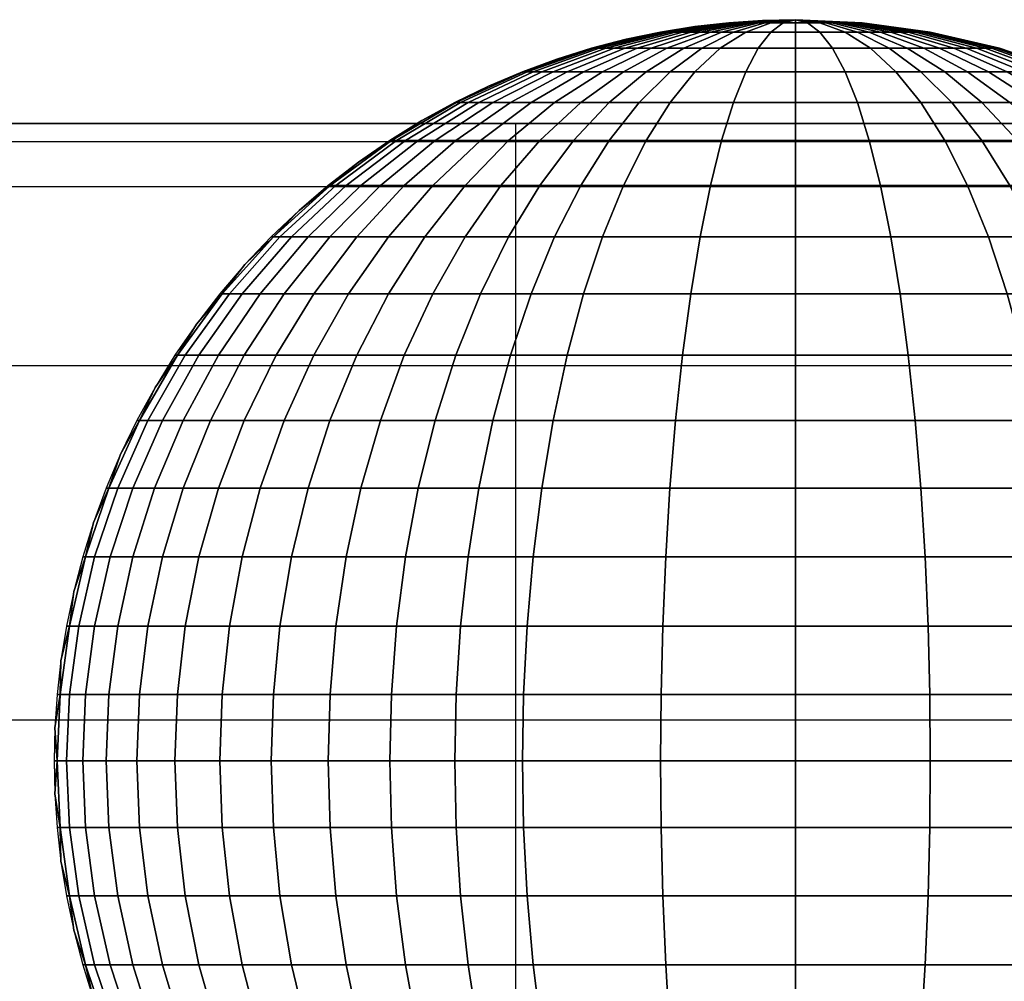
# Model space of a CAD drawing. Units: millimetres. Extents: x -75 to 429, y -311 to -226.
# Drawn here: x 105 to 108, y -257 to -253 of the extents above; entities that cross this region are included whole.
import ezdxf

# ---------------------------------------------------------------- set-up
doc = ezdxf.new("R2010")
doc.units = ezdxf.units.MM
doc.header["$MEASUREMENT"] = 0
doc.layers.add('Default', color=7, linetype='Continuous', true_color=0x000000)
doc.layers.add('Livello 03', color=7, linetype='Continuous', true_color=0x000000)

msp = doc.modelspace()

# ---------------------------------------------------------------- linework, layer by layer
at = {"layer": 'Default'}
msp.add_lwpolyline([(133.6476, -253.5814), (133.6476, -308.5814), (83.4091, -308.5814), (83.4091, -253.5814)], close=True, dxfattribs=at)
for points in [[(83.4091, -253.5814, 7.7274), (108.5283, -253.5814, 7.7274), (133.6476, -253.5814, 7.7274)], [(83.4091, -253.5814, 7.7274), (133.6476, -253.5814, 7.7274), (183.8861, -253.5814, 7.7274)], [(191.3799, -255.6519), (133.6476, -255.6519), (75.9153, -255.6519)], [(191.3796, -255.6519), (133.6476, -255.6519), (75.9156, -255.6519)]]:
    msp.add_open_spline(points, degree=2, dxfattribs=at)
for points, knots in [([(71.1164, -253.6427, 7.5005), (72.816, -253.6403, 7.5), (80.9187, -253.6403, 7.5), (101.833, -253.6463, 7.5013), (127.2507, -253.6409, 7.5002), (152.7723, -253.644, 7.5008), (168.6796, -253.6427, 7.5006), (179.0402, -253.6434, 7.5007), (183.8089, -253.6433, 7.5008), (187.0301, -253.6448, 7.5012), (190.3045, -253.6489, 7.5019), (193.154, -253.6551, 7.503), (194.7549, -253.6518, 7.5023), (195.7067, -253.6389, 7.4982), (196.0928, -253.6411, 7.4998), (196.1851, -253.6422, 7.5004)], [-137.299021, -137.299021, -137.299021, -137.299021, -132.111246, -112.994684, -74.76156, -55.644998, -36.528437, -26.970156, -24.580585, -22.191015, -17.411875, -15.022304, -13.827519, -12.632734, -12.2241, -12.2241, -12.2241, -12.2241]), ([(71.3895, -253.798, 6.9207), (73.0034, -253.7961, 6.9203), (81.0187, -253.7966, 6.9204), (101.8252, -253.8018, 6.9215), (127.2452, -253.7973, 6.9206), (152.7572, -253.8003, 6.9213), (168.6609, -253.7995, 6.9211), (179.015, -253.8004, 6.9213), (183.7788, -253.8007, 6.9214), (186.9882, -253.8019, 6.9219), (190.2464, -253.8056, 6.9227), (193.0839, -253.8111, 6.9237), (194.6784, -253.808, 6.9231), (195.5339, -253.7969, 6.9197), (195.8772, -253.7975, 6.9205), (195.9111, -253.7976, 6.9206)], [-137.025565, -137.025565, -137.025565, -137.025565, -132.111246, -112.994684, -74.76156, -55.644998, -36.528437, -26.970156, -24.580585, -22.191015, -17.411875, -15.022304, -13.827519, -12.632734, -12.497556, -12.497556, -12.497556, -12.497556]), ([(72.4824, -254.4194, 4.6015), (73.745, -254.4186, 4.6013), (81.3954, -254.419, 4.6014), (101.8097, -254.422, 4.602), (127.2485, -254.4189, 4.6014), (152.7452, -254.4208, 4.6017), (168.6511, -254.42, 4.6016), (178.9989, -254.4204, 4.6016), (183.7608, -254.4203, 4.6017), (186.955, -254.4209, 4.602), (190.1806, -254.4228, 4.6025), (192.9951, -254.4261, 4.6031), (194.2644, -254.4232, 4.6026), (194.7405, -254.4196, 4.6016), (194.8184, -254.4189, 4.6014)], [-135.931741, -135.931741, -135.931741, -135.931741, -132.111246, -112.994684, -74.76156, -55.644998, -36.528437, -26.970156, -24.580585, -22.191015, -17.411875, -15.022304, -13.827519, -13.591379, -13.591379, -13.591379, -13.591379])]:
    msp.add_open_spline(points, degree=3, knots=knots, dxfattribs=at)
at = {"layer": 'Livello 03'}
for p, q in [((133.6476, -253.5814, 12.7324), (81.454, -253.5814, 12.7324)), ((106.5752, -253.5814, 17.7274), (106.5752, -303.8723, 17.7274)), ((106.6023, -253.5814, 7.7274), (106.6023, -253.5814, 17.7274))]:
    msp.add_line(p, q, dxfattribs=at)
for points in [[(82.4312, -253.5814, 17.7274), (107.0394, -253.5814, 17.7274), (131.6476, -253.5814, 17.7274)], [(83.4091, -253.5814, 7.7274), (108.5283, -253.5814, 7.7274), (133.6476, -253.5814, 7.7274)]]:
    msp.add_open_spline(points, degree=2, dxfattribs=at)

# ---------------------------------------------------------------- meshes
mesh = msp.add_polyface(dxfattribs=at)
corners = [(107.0859, -253.2637, 17.9263), (107.3189, -253.2312, 17.904), (107.316, -253.2312, 17.8929), (107.08, -253.2637, 17.904), (107.0961, -253.2637, 17.9489), (107.324, -253.2312, 17.9151), (107.1109, -253.2637, 17.9714), (107.3313, -253.2312, 17.9262), (107.1304, -253.2637, 17.9935), (107.3409, -253.2312, 17.9371), (107.1544, -253.2637, 18.0148), (107.3527, -253.2312, 17.9477), (107.1828, -253.2637, 18.0349), (107.3667, -253.2312, 17.9576), (107.0456, -253.3201, 18.1413), (107.2152, -253.2637, 18.0535), (106.9966, -253.3201, 18.1132), (107.1, -253.3201, 18.1667), (107.2511, -253.2637, 18.0703), (107.1588, -253.3201, 18.1889), (107.29, -253.2637, 18.085), (107.2211, -253.3201, 18.2077), (107.3312, -253.2637, 18.0975), (107.1113, -253.4014, 18.3177), (107.028, -253.4014, 18.2925), (107.2856, -253.3201, 18.2229), (107.3739, -253.2637, 18.1075), (107.1976, -253.4014, 18.338), (107.1113, -253.5082, 18.4509), (107.0035, -253.5082, 18.4255), (107.4174, -253.3201, 18.2425), (107.461, -253.2637, 18.1205), (107.3739, -253.4014, 18.3642), (107.3312, -253.5082, 18.4837), (107.29, -253.6402, 18.5988), (107.028, -253.6402, 18.5598), (107.2511, -253.7962, 18.7076), (106.9493, -253.7962, 18.6627), (107.5462, -253.3201, 18.2486), (107.5462, -253.2637, 18.1245), (107.5462, -253.4014, 18.3724), (107.5462, -253.5082, 18.4939), (107.5462, -253.6402, 18.611), (107.5462, -253.7962, 18.7216), (107.5462, -253.9743, 18.8239), (107.2152, -253.9743, 18.8082), (107.5462, -254.172, 18.9162), (107.1828, -254.172, 18.8989), (107.5462, -254.3857, 18.9969), (107.1544, -254.3857, 18.9783), (107.675, -253.3201, 18.2425), (107.6314, -253.2637, 18.1205), (107.7186, -253.4014, 18.3642), (107.7613, -253.5082, 18.4837), (107.8024, -253.6402, 18.5988), (107.8413, -253.7962, 18.7076), (107.8773, -253.9743, 18.8082), (107.9097, -254.172, 18.8989), (107.9381, -254.3857, 18.9783), (107.8068, -253.3201, 18.2229), (107.7186, -253.2637, 18.1075), (107.8948, -253.4014, 18.338), (107.9812, -253.5082, 18.4509), (108.0645, -253.6402, 18.5598), (108.1431, -253.7962, 18.6627), (108.2159, -253.9743, 18.7578), (107.8714, -253.3201, 18.2077), (107.7613, -253.2637, 18.0975), (107.9812, -253.4014, 18.3177), (108.089, -253.5082, 18.4255), (107.9336, -253.3201, 18.1889), (107.8024, -253.2637, 18.085), (108.0645, -253.4014, 18.2925), (107.9924, -253.3201, 18.1667), (107.8413, -253.2637, 18.0703), (108.0468, -253.3201, 18.1413), (107.8773, -253.2637, 18.0535), (108.0958, -253.3201, 18.1132), (107.9097, -253.2637, 18.0349), (107.1971, -253.2446, 17.8822), (107.0781, -253.2637, 17.8822)]
mesh.append_faces([[corners[k] for k in face] for face in [(0, 1, 2, 3), (4, 5, 1, 0), (6, 7, 5, 4), (8, 9, 7, 6), (10, 11, 9, 8), (12, 13, 11, 10), (14, 15, 12, 16), (17, 18, 15, 14), (19, 20, 18, 17), (21, 22, 20, 19), (23, 21, 19, 24), (25, 26, 22, 21), (27, 25, 21, 23), (28, 27, 23, 29), (30, 31, 26, 25), (32, 30, 25, 27), (33, 32, 27, 28), (34, 33, 28, 35), (36, 34, 35, 37), (38, 39, 31, 30), (40, 38, 30, 32), (41, 40, 32, 33), (42, 41, 33, 34), (43, 42, 34, 36), (44, 43, 36, 45), (46, 44, 45, 47), (48, 46, 47, 49), (50, 51, 39, 38), (52, 50, 38, 40), (53, 52, 40, 41), (54, 53, 41, 42), (55, 54, 42, 43), (56, 55, 43, 44), (57, 56, 44, 46), (58, 57, 46, 48), (59, 60, 51, 50), (61, 59, 50, 52), (62, 61, 52, 53), (63, 62, 53, 54), (64, 63, 54, 55), (65, 64, 55, 56), (66, 67, 60, 59), (68, 66, 59, 61), (69, 68, 61, 62), (70, 71, 67, 66), (72, 70, 66, 68), (73, 74, 71, 70), (75, 76, 74, 73), (77, 78, 76, 75), (3, 79, 80, 80), (2, 79, 3, 3)]])
mesh = msp.add_polyface(dxfattribs=at)
corners = [(107.3189, -253.2312, 17.904), (107.5462, -253.2208, 17.8822), (107.316, -253.2312, 17.8929), (107.324, -253.2312, 17.9151), (107.5462, -253.2208, 17.8822), (107.3313, -253.2312, 17.9262), (107.5462, -253.2208, 17.8822), (107.3409, -253.2312, 17.9371), (107.5462, -253.2208, 17.8822), (107.3527, -253.2312, 17.9477), (107.5462, -253.2208, 17.8822), (107.3667, -253.2312, 17.9576), (107.5462, -253.2208, 17.8822), (107.3828, -253.2312, 17.9668), (107.5462, -253.2208, 17.8822), (107.2152, -253.2637, 18.0535), (107.1828, -253.2637, 18.0349), (107.4005, -253.2312, 17.9751), (107.5462, -253.2208, 17.8822), (107.2511, -253.2637, 18.0703), (107.4197, -253.2312, 17.9823), (107.5462, -253.2208, 17.8822), (107.29, -253.2637, 18.085), (107.44, -253.2312, 17.9885), (107.5462, -253.2208, 17.8822), (107.3312, -253.2637, 18.0975), (107.4611, -253.2312, 17.9935), (107.5462, -253.2208, 17.8822), (107.3739, -253.2637, 18.1075), (107.5042, -253.2312, 17.9999), (107.5462, -253.2208, 17.8822), (107.461, -253.2637, 18.1205), (107.5462, -253.2312, 18.0019), (107.5462, -253.2208, 17.8822), (107.5462, -253.2637, 18.1245), (107.5883, -253.2312, 17.9999), (107.5462, -253.2208, 17.8822), (107.6314, -253.2637, 18.1205), (107.6313, -253.2312, 17.9935), (107.5462, -253.2208, 17.8822), (107.7186, -253.2637, 18.1075), (107.6524, -253.2312, 17.9885), (107.5462, -253.2208, 17.8822), (107.7613, -253.2637, 18.0975), (107.6727, -253.2312, 17.9823), (107.5462, -253.2208, 17.8822), (107.8024, -253.2637, 18.085), (107.6919, -253.2312, 17.9751), (107.5462, -253.2208, 17.8822), (107.8413, -253.2637, 18.0703), (107.7097, -253.2312, 17.9668), (107.5462, -253.2208, 17.8822), (107.8773, -253.2637, 18.0535), (107.7257, -253.2312, 17.9576), (107.5462, -253.2208, 17.8822), (107.9097, -253.2637, 18.0349), (107.7397, -253.2312, 17.9477), (107.5462, -253.2208, 17.8822), (107.9381, -253.2637, 18.0148), (107.7516, -253.2312, 17.9371), (107.5462, -253.2208, 17.8822), (107.9621, -253.2637, 17.9935), (107.7612, -253.2312, 17.9262), (107.5462, -253.2208, 17.8822), (107.9815, -253.2637, 17.9714), (107.7685, -253.2312, 17.9151), (107.5462, -253.2208, 17.8822), (107.9963, -253.2637, 17.9489), (107.7735, -253.2312, 17.904), (107.5462, -253.2208, 17.8822), (108.0066, -253.2637, 17.9263), (107.7765, -253.2312, 17.8929), (107.5462, -253.2208, 17.8822), (108.0125, -253.2637, 17.904), (107.7774, -253.2312, 17.8822), (107.5462, -253.2208, 17.8822), (108.0144, -253.2637, 17.8822), (107.4315, -253.2234, 17.8822), (107.315, -253.2312, 17.8822), (107.1971, -253.2446, 17.8822)]
mesh.append_faces([[corners[k] for k in face] for face in [(0, 1, 2, 2), (3, 4, 0, 0), (5, 6, 3, 3), (7, 8, 5, 5), (9, 10, 7, 7), (11, 12, 9, 9), (13, 14, 11, 11), (15, 13, 11, 16), (17, 18, 13, 13), (19, 17, 13, 15), (20, 21, 17, 17), (22, 20, 17, 19), (23, 24, 20, 20), (25, 23, 20, 22), (26, 27, 23, 23), (28, 26, 23, 25), (29, 30, 26, 26), (31, 29, 26, 28), (32, 33, 29, 29), (34, 32, 29, 31), (35, 36, 32, 32), (37, 35, 32, 34), (38, 39, 35, 35), (40, 38, 35, 37), (41, 42, 38, 38), (43, 41, 38, 40), (44, 45, 41, 41), (46, 44, 41, 43), (47, 48, 44, 44), (49, 47, 44, 46), (50, 51, 47, 47), (52, 50, 47, 49), (53, 54, 50, 50), (55, 53, 50, 52), (56, 57, 53, 53), (58, 56, 53, 55), (59, 60, 56, 56), (61, 59, 56, 58), (62, 63, 59, 59), (64, 62, 59, 61), (65, 66, 62, 62), (67, 65, 62, 64), (68, 69, 65, 65), (70, 68, 65, 67), (71, 72, 68, 68), (73, 71, 68, 70), (74, 75, 71, 71), (76, 74, 71, 73), (2, 77, 78, 78), (79, 2, 78, 78), (1, 77, 2, 2)]])
mesh = msp.add_polyface(dxfattribs=at)
corners = [(106.8501, -253.3201, 17.9489), (107.0859, -253.2637, 17.9263), (107.08, -253.2637, 17.904), (106.8412, -253.3201, 17.9151), (106.615, -253.4014, 17.9714), (106.603, -253.4014, 17.9262), (106.3843, -253.5082, 17.9935), (106.3693, -253.5082, 17.9371), (106.1618, -253.6402, 18.0148), (106.144, -253.6402, 17.9477), (106.8656, -253.3201, 17.983), (107.0961, -253.2637, 17.9489), (106.6357, -253.4014, 18.0171), (106.4101, -253.5082, 18.0505), (106.1927, -253.6402, 18.0827), (106.888, -253.3201, 18.0171), (107.1109, -253.2637, 17.9714), (106.6657, -253.4014, 18.0626), (106.4475, -253.5082, 18.1073), (106.2372, -253.6402, 18.1504), (106.9174, -253.3201, 18.0505), (107.1304, -253.2637, 17.9935), (106.705, -253.4014, 18.1073), (106.4966, -253.5082, 18.1631), (106.2956, -253.6402, 18.2169), (106.9537, -253.3201, 18.0827), (107.1544, -253.2637, 18.0148), (106.7535, -253.4014, 18.1504), (106.5572, -253.5082, 18.2169), (106.3678, -253.6402, 18.281), (106.9966, -253.3201, 18.1132), (107.1828, -253.2637, 18.0349), (106.811, -253.4014, 18.1912), (106.6288, -253.5082, 18.2677), (106.4532, -253.6402, 18.3415), (106.8766, -253.4014, 18.2288), (107.0456, -253.3201, 18.1413), (106.7106, -253.5082, 18.3147), (106.5507, -253.6402, 18.3975), (106.9493, -253.4014, 18.2628), (107.1, -253.3201, 18.1667), (106.8014, -253.5082, 18.3571), (106.6588, -253.6402, 18.448), (107.028, -253.4014, 18.2925), (107.1588, -253.3201, 18.1889), (106.8996, -253.5082, 18.3942), (106.7758, -253.6402, 18.4922), (106.6588, -253.7962, 18.5848), (106.5241, -253.7962, 18.5339), (107.0035, -253.5082, 18.4255), (107.1113, -253.4014, 18.3177), (106.8996, -253.6402, 18.5296), (106.8014, -253.7962, 18.6279), (107.028, -253.6402, 18.5598), (107.1113, -253.5082, 18.4509), (106.9493, -253.7962, 18.6627), (107.0781, -253.2637, 17.8822), (106.9583, -253.2889, 17.8822), (106.8383, -253.3201, 17.8822), (106.7184, -253.3576, 17.8822), (106.5992, -253.4014, 17.8822), (106.481, -253.4516, 17.8822), (106.3645, -253.5082, 17.8822), (106.2501, -253.5711, 17.8822), (106.1383, -253.6402, 17.8822), (106.0297, -253.7153, 17.8822)]
mesh.append_faces([[corners[k] for k in face] for face in [(0, 1, 2, 3), (4, 0, 3, 5), (6, 4, 5, 7), (8, 6, 7, 9), (10, 11, 1, 0), (12, 10, 0, 4), (13, 12, 4, 6), (14, 13, 6, 8), (15, 16, 11, 10), (17, 15, 10, 12), (18, 17, 12, 13), (19, 18, 13, 14), (20, 21, 16, 15), (22, 20, 15, 17), (23, 22, 17, 18), (24, 23, 18, 19), (25, 26, 21, 20), (27, 25, 20, 22), (28, 27, 22, 23), (29, 28, 23, 24), (30, 31, 26, 25), (32, 30, 25, 27), (33, 32, 27, 28), (34, 33, 28, 29), (35, 36, 30, 32), (37, 35, 32, 33), (38, 37, 33, 34), (39, 40, 36, 35), (41, 39, 35, 37), (42, 41, 37, 38), (43, 44, 40, 39), (45, 43, 39, 41), (46, 45, 41, 42), (47, 46, 42, 48), (49, 50, 43, 45), (51, 49, 45, 46), (52, 51, 46, 47), (53, 54, 49, 51), (55, 53, 51, 52), (2, 56, 57, 57), (3, 58, 59, 59), (5, 59, 60, 60), (7, 61, 62, 62), (7, 62, 63, 63), (61, 5, 60, 60), (58, 3, 57, 57), (9, 64, 65, 65), (64, 9, 63, 63), (2, 57, 3, 3), (5, 61, 7, 7), (7, 63, 9, 9), (3, 59, 5, 5)]])
mesh = msp.add_polyface(dxfattribs=at)
corners = [(108.2815, -254.172, 18.8436), (108.2159, -253.9743, 18.7578), (107.8773, -253.9743, 18.8082), (107.9097, -254.172, 18.8989), (108.3389, -254.3857, 18.9186), (107.9381, -254.3857, 18.9783), (108.3875, -254.6119, 18.9822), (107.9621, -254.6119, 19.0455), (108.1929, -253.6402, 18.5296), (108.089, -253.5082, 18.4255), (107.9812, -253.5082, 18.4509), (108.0645, -253.6402, 18.5598), (108.291, -253.7962, 18.6279), (108.1431, -253.7962, 18.6627), (108.3818, -253.9743, 18.7187), (108.4636, -254.172, 18.8006), (108.5353, -254.3857, 18.8724), (108.5959, -254.6119, 18.9331), (108.1929, -253.5082, 18.3942), (108.0645, -253.4014, 18.2925), (107.9812, -253.4014, 18.3177), (108.3166, -253.6402, 18.4922), (108.4336, -253.7962, 18.5848), (108.5418, -253.9743, 18.6704), (108.6392, -254.172, 18.7476), (108.7246, -254.3857, 18.8152), (108.7968, -254.6119, 18.8724), (108.1431, -253.4014, 18.2628), (107.9924, -253.3201, 18.1667), (107.9336, -253.3201, 18.1889), (108.291, -253.5082, 18.3571), (108.4336, -253.6402, 18.448), (108.5684, -253.7962, 18.5339), (108.6929, -253.9743, 18.6133), (108.2159, -253.4014, 18.2288), (108.0468, -253.3201, 18.1413), (108.3818, -253.5082, 18.3147), (108.5418, -253.6402, 18.3975), (108.6929, -253.7962, 18.4758), (108.2815, -253.4014, 18.1912), (108.0958, -253.3201, 18.1132), (108.4636, -253.5082, 18.2677), (108.6392, -253.6402, 18.3415), (108.1388, -253.3201, 18.0827), (107.9381, -253.2637, 18.0148), (107.9097, -253.2637, 18.0349), (108.3389, -253.4014, 18.1504), (108.5353, -253.5082, 18.2169), (108.7246, -253.6402, 18.281), (108.1751, -253.3201, 18.0505), (107.9621, -253.2637, 17.9935), (108.3875, -253.4014, 18.1073), (108.5959, -253.5082, 18.1631), (108.7968, -253.6402, 18.2169), (108.2045, -253.3201, 18.0171), (107.9815, -253.2637, 17.9714), (108.4268, -253.4014, 18.0626), (108.645, -253.5082, 18.1073), (108.2268, -253.3201, 17.983), (107.9963, -253.2637, 17.9489), (108.4567, -253.4014, 18.0171), (108.6823, -253.5082, 18.0505), (108.2423, -253.3201, 17.9489), (108.0066, -253.2637, 17.9263), (108.4775, -253.4014, 17.9714), (108.7082, -253.5082, 17.9935), (108.2513, -253.3201, 17.9151), (108.0125, -253.2637, 17.904), (108.4894, -253.4014, 17.9262), (108.7231, -253.5082, 17.9371), (108.2542, -253.3201, 17.8822), (108.0144, -253.2637, 17.8822), (108.4933, -253.4014, 17.8822), (108.7279, -253.5082, 17.8822)]
mesh.append_faces([[corners[k] for k in face] for face in [(0, 1, 2, 3), (4, 0, 3, 5), (6, 4, 5, 7), (8, 9, 10, 11), (12, 8, 11, 13), (14, 12, 13, 1), (15, 14, 1, 0), (16, 15, 0, 4), (17, 16, 4, 6), (18, 19, 20, 9), (21, 18, 9, 8), (22, 21, 8, 12), (23, 22, 12, 14), (24, 23, 14, 15), (25, 24, 15, 16), (26, 25, 16, 17), (27, 28, 29, 19), (30, 27, 19, 18), (31, 30, 18, 21), (32, 31, 21, 22), (33, 32, 22, 23), (34, 35, 28, 27), (36, 34, 27, 30), (37, 36, 30, 31), (38, 37, 31, 32), (39, 40, 35, 34), (41, 39, 34, 36), (42, 41, 36, 37), (43, 44, 45, 40), (46, 43, 40, 39), (47, 46, 39, 41), (48, 47, 41, 42), (49, 50, 44, 43), (51, 49, 43, 46), (52, 51, 46, 47), (53, 52, 47, 48), (54, 55, 50, 49), (56, 54, 49, 51), (57, 56, 51, 52), (58, 59, 55, 54), (60, 58, 54, 56), (61, 60, 56, 57), (62, 63, 59, 58), (64, 62, 58, 60), (65, 64, 60, 61), (66, 67, 63, 62), (68, 66, 62, 64), (69, 68, 64, 65), (70, 71, 67, 66), (72, 70, 66, 68), (73, 72, 68, 69)]])
mesh = msp.add_polyface(dxfattribs=at)
corners = [(104.5441, -254.8466, 17.9935), (104.4377, -254.6119, 17.9885), (104.4088, -254.6119, 18.0975), (104.5138, -254.8466, 18.1075), (104.5537, -254.8466, 17.8822), (104.4469, -254.6119, 17.8822), (105.7573, -253.9743, 18.0535), (105.9517, -253.7962, 18.0349), (105.9311, -253.7962, 17.9576), (105.7343, -253.9743, 17.9668), (105.5821, -254.172, 18.0703), (105.5569, -254.172, 17.9751), (105.4287, -254.3857, 18.085), (105.4015, -254.3857, 17.9823), (105.299, -254.6119, 18.0975), (105.2701, -254.6119, 17.9885), (105.194, -254.8466, 18.1075), (105.1637, -254.8466, 17.9935), (105.7972, -253.9743, 18.1413), (105.9872, -253.7962, 18.1132), (105.6259, -254.172, 18.1667), (105.4759, -254.3857, 18.1889), (105.349, -254.6119, 18.2077), (105.2464, -254.8466, 18.2229), (105.8547, -253.9743, 18.2288), (106.0384, -253.7962, 18.1912), (105.689, -254.172, 18.2628), (105.544, -254.3857, 18.2925), (105.4213, -254.6119, 18.3177), (105.322, -254.8466, 18.338), (105.9302, -253.9743, 18.3147), (106.1057, -253.7962, 18.2677), (105.7719, -254.172, 18.3571), (105.6333, -254.3857, 18.3942), (105.5161, -254.6119, 18.4255), (105.4213, -254.8466, 18.4509), (105.8744, -254.172, 18.448), (106.0235, -253.9743, 18.3975), (105.7438, -254.3857, 18.4922), (105.6333, -254.6119, 18.5296), (105.544, -254.8466, 18.5598), (105.9955, -254.172, 18.5339), (106.1338, -253.9743, 18.4758), (105.8744, -254.3857, 18.5848), (105.7719, -254.6119, 18.6279), (105.689, -254.8466, 18.6627), (106.0235, -254.3857, 18.6704), (106.1338, -254.172, 18.6133), (105.9302, -254.6119, 18.7187), (105.8547, -254.8466, 18.7578), (106.0384, -254.8466, 18.8436), (106.1057, -254.6119, 18.8006), (106.0297, -253.7153, 17.8822), (105.9246, -253.7962, 17.8822), (105.8235, -253.8827, 17.8822), (105.727, -253.9743, 17.8822), (105.6353, -254.0709, 17.8822), (105.5488, -254.172, 17.8822), (105.4679, -254.2771, 17.8822), (105.3928, -254.3857, 17.8822), (105.3237, -254.4975, 17.8822), (105.2608, -254.6119, 17.8822), (105.2042, -254.7284, 17.8822), (105.154, -254.8466, 17.8822), (106.144, -253.6402, 17.9477)]
mesh.append_faces([[corners[k] for k in face] for face in [(0, 1, 2, 3), (4, 5, 1, 0), (6, 7, 8, 9), (10, 6, 9, 11), (12, 10, 11, 13), (14, 12, 13, 15), (16, 14, 15, 17), (18, 19, 7, 6), (20, 18, 6, 10), (21, 20, 10, 12), (22, 21, 12, 14), (23, 22, 14, 16), (24, 25, 19, 18), (26, 24, 18, 20), (27, 26, 20, 21), (28, 27, 21, 22), (29, 28, 22, 23), (30, 31, 25, 24), (32, 30, 24, 26), (33, 32, 26, 27), (34, 33, 27, 28), (35, 34, 28, 29), (36, 37, 30, 32), (38, 36, 32, 33), (39, 38, 33, 34), (40, 39, 34, 35), (41, 42, 37, 36), (43, 41, 36, 38), (44, 43, 38, 39), (45, 44, 39, 40), (46, 47, 41, 43), (48, 46, 43, 44), (49, 48, 44, 45), (50, 51, 48, 49), (8, 52, 53, 53), (9, 54, 55, 55), (9, 55, 56, 56), (54, 8, 53, 53), (11, 57, 58, 58), (13, 58, 59, 59), (15, 60, 61, 61), (15, 61, 62, 62), (60, 13, 59, 59), (57, 11, 56, 56), (63, 17, 62, 62), (8, 54, 9, 9), (9, 56, 11, 11), (13, 60, 15, 15), (15, 62, 17, 17), (11, 58, 13, 13), (64, 52, 8, 8)]])
mesh = msp.add_polyface(dxfattribs=at)
corners = [(105.9517, -253.7962, 18.0349), (106.1618, -253.6402, 18.0148), (106.144, -253.6402, 17.9477), (105.9311, -253.7962, 17.9576), (105.9872, -253.7962, 18.1132), (106.1927, -253.6402, 18.0827), (106.0384, -253.7962, 18.1912), (106.2372, -253.6402, 18.1504), (106.1057, -253.7962, 18.2677), (106.2956, -253.6402, 18.2169), (106.1889, -253.7962, 18.3415), (106.3678, -253.6402, 18.281), (106.0235, -253.9743, 18.3975), (105.9302, -253.9743, 18.3147), (106.2873, -253.7962, 18.4113), (106.4532, -253.6402, 18.3415), (106.1338, -253.9743, 18.4758), (106.3995, -253.7962, 18.4758), (106.5507, -253.6402, 18.3975), (106.2598, -253.9743, 18.5481), (106.1338, -254.172, 18.6133), (105.9955, -254.172, 18.5339), (106.5241, -253.7962, 18.5339), (106.6588, -253.6402, 18.448), (106.3995, -253.9743, 18.6133), (106.2873, -254.172, 18.6849), (106.1889, -254.3857, 18.7476), (106.0235, -254.3857, 18.6704), (106.1057, -254.6119, 18.8006), (105.9302, -254.6119, 18.7187), (106.5507, -253.9743, 18.6704), (106.6588, -253.7962, 18.5848), (106.4532, -254.172, 18.7476), (106.3678, -254.3857, 18.8152), (106.2956, -254.6119, 18.8724), (106.2372, -254.8466, 18.9186), (106.0384, -254.8466, 18.8436), (106.1927, -255.0857, 18.9539), (105.9872, -255.0857, 18.8762), (106.1618, -255.3254, 18.9783), (105.9517, -255.3254, 18.8989), (106.144, -255.5624, 18.9924), (105.9311, -255.5624, 18.912), (106.7106, -253.9743, 18.7187), (106.8014, -253.7962, 18.6279), (106.6288, -254.172, 18.8006), (106.5572, -254.3857, 18.8724), (106.4966, -254.6119, 18.9331), (106.4475, -254.8466, 18.9822), (106.4101, -255.0857, 19.0196), (106.3843, -255.3254, 19.0455), (106.3693, -255.5624, 19.0604), (106.3645, -255.7936, 19.0652), (106.1383, -255.7936, 18.9969), (106.8766, -253.9743, 18.7578), (106.9493, -253.7962, 18.6627), (106.811, -254.172, 18.8436), (106.7535, -254.3857, 18.9186), (106.705, -254.6119, 18.9822), (106.6657, -254.8466, 19.0336), (106.6357, -255.0857, 19.0727), (106.615, -255.3254, 19.0998), (106.603, -255.5624, 19.1155), (106.5992, -255.7936, 19.1205), (107.2152, -253.9743, 18.8082), (107.2511, -253.7962, 18.7076), (107.1828, -254.172, 18.8989), (107.1544, -254.3857, 18.9783), (107.1304, -254.6119, 19.0455), (107.1109, -254.8466, 19.0998), (107.0961, -255.0857, 19.1412), (107.0859, -255.3254, 19.1699), (107.08, -255.5624, 19.1865), (107.0781, -255.7936, 19.1918)]
mesh.append_faces([[corners[k] for k in face] for face in [(0, 1, 2, 3), (4, 5, 1, 0), (6, 7, 5, 4), (8, 9, 7, 6), (10, 11, 9, 8), (12, 10, 8, 13), (14, 15, 11, 10), (16, 14, 10, 12), (17, 18, 15, 14), (19, 17, 14, 16), (20, 19, 16, 21), (22, 23, 18, 17), (24, 22, 17, 19), (25, 24, 19, 20), (26, 25, 20, 27), (28, 26, 27, 29), (30, 31, 22, 24), (32, 30, 24, 25), (33, 32, 25, 26), (34, 33, 26, 28), (35, 34, 28, 36), (37, 35, 36, 38), (39, 37, 38, 40), (41, 39, 40, 42), (43, 44, 31, 30), (45, 43, 30, 32), (46, 45, 32, 33), (47, 46, 33, 34), (48, 47, 34, 35), (49, 48, 35, 37), (50, 49, 37, 39), (51, 50, 39, 41), (52, 51, 41, 53), (54, 55, 44, 43), (56, 54, 43, 45), (57, 56, 45, 46), (58, 57, 46, 47), (59, 58, 47, 48), (60, 59, 48, 49), (61, 60, 49, 50), (62, 61, 50, 51), (63, 62, 51, 52), (64, 65, 55, 54), (66, 64, 54, 56), (67, 66, 56, 57), (68, 67, 57, 58), (69, 68, 58, 59), (70, 69, 59, 60), (71, 70, 60, 61), (72, 71, 61, 62), (73, 72, 62, 63)]])
mesh = msp.add_polyface(dxfattribs=at)
corners = [(107.5462, -254.6119, 19.0652), (107.5462, -254.3857, 18.9969), (107.1544, -254.3857, 18.9783), (107.1304, -254.6119, 19.0455), (107.5462, -254.8466, 19.1205), (107.1109, -254.8466, 19.0998), (107.5462, -255.0857, 19.1626), (107.0961, -255.0857, 19.1412), (107.5462, -255.3254, 19.1918), (107.0859, -255.3254, 19.1699), (107.5462, -255.5624, 19.2086), (107.08, -255.5624, 19.1865), (107.5462, -255.7936, 19.214), (107.0781, -255.7936, 19.1918), (107.5462, -256.0248, 19.2086), (107.08, -256.0248, 19.1865), (107.9621, -254.6119, 19.0455), (107.9381, -254.3857, 18.9783), (107.9815, -254.8466, 19.0998), (107.9963, -255.0857, 19.1412), (108.0066, -255.3254, 19.1699), (108.0125, -255.5624, 19.1865), (108.0144, -255.7936, 19.1918), (108.0125, -256.0248, 19.1865), (108.0066, -256.2618, 19.1699), (107.5462, -256.2618, 19.1918), (108.4268, -254.8466, 19.0336), (108.3875, -254.6119, 18.9822), (108.4567, -255.0857, 19.0727), (108.4775, -255.3254, 19.0998), (108.4894, -255.5624, 19.1155), (108.4933, -255.7936, 19.1205), (108.4894, -256.0248, 19.1155), (108.4775, -256.2618, 19.0998), (108.645, -254.8466, 18.9822), (108.5959, -254.6119, 18.9331), (108.6823, -255.0857, 19.0196), (108.7082, -255.3254, 19.0455), (108.7231, -255.5624, 19.0604), (108.7279, -255.7936, 19.0652), (108.7231, -256.0248, 19.0604), (108.7082, -256.2618, 19.0455), (108.8553, -254.8466, 18.9186), (108.7968, -254.6119, 18.8724), (108.8998, -255.0857, 18.9539), (108.9306, -255.3254, 18.9783), (108.9484, -255.5624, 18.9924), (108.9541, -255.7936, 18.9969), (108.9484, -256.0248, 18.9924), (108.9306, -256.2618, 18.9783), (109.054, -254.8466, 18.8436), (108.9867, -254.6119, 18.8006), (109.1053, -255.0857, 18.8762), (109.1408, -255.3254, 18.8989), (109.1613, -255.5624, 18.912), (109.1679, -255.7936, 18.9162), (109.1613, -256.0248, 18.912), (109.1408, -256.2618, 18.8989), (109.2378, -254.8466, 18.7578), (109.1623, -254.6119, 18.7187), (109.2953, -255.0857, 18.7876), (109.3351, -255.3254, 18.8082), (109.3581, -255.5624, 18.8201), (109.3655, -255.7936, 18.8239), (109.3581, -256.0248, 18.8201), (109.3351, -256.2618, 18.8082), (109.4034, -254.8466, 18.6627), (109.3205, -254.6119, 18.6279)]
mesh.append_faces([[corners[k] for k in face] for face in [(0, 1, 2, 3), (4, 0, 3, 5), (6, 4, 5, 7), (8, 6, 7, 9), (10, 8, 9, 11), (12, 10, 11, 13), (14, 12, 13, 15), (16, 17, 1, 0), (18, 16, 0, 4), (19, 18, 4, 6), (20, 19, 6, 8), (21, 20, 8, 10), (22, 21, 10, 12), (23, 22, 12, 14), (24, 23, 14, 25), (26, 27, 16, 18), (28, 26, 18, 19), (29, 28, 19, 20), (30, 29, 20, 21), (31, 30, 21, 22), (32, 31, 22, 23), (33, 32, 23, 24), (34, 35, 27, 26), (36, 34, 26, 28), (37, 36, 28, 29), (38, 37, 29, 30), (39, 38, 30, 31), (40, 39, 31, 32), (41, 40, 32, 33), (42, 43, 35, 34), (44, 42, 34, 36), (45, 44, 36, 37), (46, 45, 37, 38), (47, 46, 38, 39), (48, 47, 39, 40), (49, 48, 40, 41), (50, 51, 43, 42), (52, 50, 42, 44), (53, 52, 44, 45), (54, 53, 45, 46), (55, 54, 46, 47), (56, 55, 47, 48), (57, 56, 48, 49), (58, 59, 51, 50), (60, 58, 50, 52), (61, 60, 52, 53), (62, 61, 53, 54), (63, 62, 54, 55), (64, 63, 55, 56), (65, 64, 56, 57), (66, 67, 59, 58)]])
mesh = msp.add_polyface(dxfattribs=at)
corners = [(104.5441, -255.5624, 18.3704), (104.5138, -255.3254, 18.3642), (104.4088, -255.3254, 18.4837), (104.4377, -255.5624, 18.4914), (104.5938, -255.3254, 18.2425), (104.5396, -255.0857, 18.2345), (104.4614, -255.0857, 18.3535), (104.625, -255.5624, 18.2472), (104.5938, -255.0857, 18.1152), (104.5138, -254.8466, 18.1075), (104.4614, -254.8466, 18.2229), (104.6492, -255.3254, 18.1205), (104.6812, -255.5624, 18.1235), (104.625, -255.0857, 17.9972), (104.5441, -254.8466, 17.9935), (104.6812, -255.3254, 17.9999), (104.7136, -255.5624, 18.0014), (104.6351, -255.0857, 17.8822), (104.5537, -254.8466, 17.8822), (104.6914, -255.3254, 17.8822), (104.724, -255.5624, 17.8822), (105.114, -255.0857, 18.1152), (105.194, -254.8466, 18.1075), (105.1637, -254.8466, 17.9935), (105.0827, -255.0857, 17.9972), (105.0586, -255.3254, 18.1205), (105.0266, -255.3254, 17.9999), (105.0266, -255.5624, 18.1235), (104.9942, -255.5624, 18.0014), (105.1682, -255.0857, 18.2345), (105.2464, -254.8466, 18.2229), (105.114, -255.3254, 18.2425), (105.0827, -255.5624, 18.2472), (105.2464, -255.0857, 18.3535), (105.322, -254.8466, 18.338), (105.194, -255.3254, 18.3642), (105.1637, -255.5624, 18.3704), (105.349, -255.0857, 18.4703), (105.4213, -254.8466, 18.4509), (105.299, -255.3254, 18.4837), (105.2701, -255.5624, 18.4914), (105.4759, -255.0857, 18.5828), (105.544, -254.8466, 18.5598), (105.4287, -255.3254, 18.5988), (105.4015, -255.5624, 18.608), (105.3928, -255.7936, 18.611), (105.2608, -255.7936, 18.4939), (105.6259, -255.0857, 18.6892), (105.689, -254.8466, 18.6627), (105.5821, -255.3254, 18.7076), (105.5569, -255.5624, 18.7182), (105.5488, -255.7936, 18.7216), (105.7972, -255.0857, 18.7876), (105.8547, -254.8466, 18.7578), (105.7573, -255.3254, 18.8082), (105.7343, -255.5624, 18.8201), (105.727, -255.7936, 18.8239), (105.9872, -255.0857, 18.8762), (106.0384, -254.8466, 18.8436), (105.9517, -255.3254, 18.8989), (105.9311, -255.5624, 18.912), (105.9246, -255.7936, 18.9162), (106.1383, -255.7936, 18.9969), (106.144, -255.5624, 18.9924), (105.154, -254.8466, 17.8822), (105.1102, -254.9658, 17.8822), (105.0727, -255.0857, 17.8822), (105.0415, -255.2057, 17.8822), (105.0163, -255.3254, 17.8822), (104.9972, -255.4445, 17.8822), (104.9838, -255.5624, 17.8822), (104.9759, -255.6789, 17.8822)]
mesh.append_faces([[corners[k] for k in face] for face in [(0, 1, 2, 3), (4, 5, 6, 1), (7, 4, 1, 0), (8, 9, 10, 5), (11, 8, 5, 4), (12, 11, 4, 7), (13, 14, 9, 8), (15, 13, 8, 11), (16, 15, 11, 12), (17, 18, 14, 13), (19, 17, 13, 15), (20, 19, 15, 16), (21, 22, 23, 24), (25, 21, 24, 26), (27, 25, 26, 28), (29, 30, 22, 21), (31, 29, 21, 25), (32, 31, 25, 27), (33, 34, 30, 29), (35, 33, 29, 31), (36, 35, 31, 32), (37, 38, 34, 33), (39, 37, 33, 35), (40, 39, 35, 36), (41, 42, 38, 37), (43, 41, 37, 39), (44, 43, 39, 40), (45, 44, 40, 46), (47, 48, 42, 41), (49, 47, 41, 43), (50, 49, 43, 44), (51, 50, 44, 45), (52, 53, 48, 47), (54, 52, 47, 49), (55, 54, 49, 50), (56, 55, 50, 51), (57, 58, 53, 52), (59, 57, 52, 54), (60, 59, 54, 55), (61, 60, 55, 56), (62, 63, 60, 61), (23, 64, 65, 65), (24, 65, 66, 66), (26, 67, 68, 68), (26, 68, 69, 69), (67, 24, 66, 66), (28, 70, 71, 71), (70, 28, 69, 69), (24, 67, 26, 26), (26, 69, 28, 28), (23, 65, 24, 24)]])
mesh = msp.add_polyface(dxfattribs=at)
corners = [(104.5537, -255.7936, 18.3724), (104.5441, -255.5624, 18.3704), (104.4377, -255.5624, 18.4914), (104.4469, -255.7936, 18.4939), (104.5441, -256.0248, 18.3704), (104.4377, -256.0248, 18.4914), (104.5138, -256.2618, 18.3642), (104.4088, -256.2618, 18.4837), (104.6351, -255.7936, 18.2486), (104.625, -255.5624, 18.2472), (104.625, -256.0248, 18.2472), (104.5938, -256.2618, 18.2425), (104.6914, -255.7936, 18.1245), (104.6812, -255.5624, 18.1235), (104.6812, -256.0248, 18.1235), (104.6492, -256.2618, 18.1205), (104.724, -255.7936, 18.0019), (104.7136, -255.5624, 18.0014), (104.7136, -256.0248, 18.0014), (104.6812, -256.2618, 17.9999), (104.625, -256.5015, 17.9972), (104.5938, -256.5015, 18.1152), (104.7344, -255.7936, 17.8822), (104.724, -255.5624, 17.8822), (104.724, -256.0248, 17.8822), (104.6914, -256.2618, 17.8822), (104.6351, -256.5015, 17.8822), (105.0163, -255.7936, 18.1245), (105.0266, -255.5624, 18.1235), (104.9942, -255.5624, 18.0014), (104.9838, -255.7936, 18.0019), (105.0266, -256.0248, 18.1235), (104.9942, -256.0248, 18.0014), (105.0586, -256.2618, 18.1205), (105.0266, -256.2618, 17.9999), (105.114, -256.5015, 18.1152), (105.0827, -256.5015, 17.9972), (105.0727, -255.7936, 18.2486), (105.0827, -255.5624, 18.2472), (105.0827, -256.0248, 18.2472), (105.114, -256.2618, 18.2425), (105.1682, -256.5015, 18.2345), (105.154, -255.7936, 18.3724), (105.1637, -255.5624, 18.3704), (105.1637, -256.0248, 18.3704), (105.194, -256.2618, 18.3642), (105.2464, -256.5015, 18.3535), (105.2608, -255.7936, 18.4939), (105.2701, -255.5624, 18.4914), (105.2701, -256.0248, 18.4914), (105.299, -256.2618, 18.4837), (105.349, -256.5015, 18.4703), (105.4015, -256.0248, 18.608), (105.3928, -255.7936, 18.611), (105.4287, -256.2618, 18.5988), (105.4759, -256.5015, 18.5828), (105.5569, -256.0248, 18.7182), (105.5488, -255.7936, 18.7216), (105.5821, -256.2618, 18.7076), (105.6259, -256.5015, 18.6892), (105.7343, -256.0248, 18.8201), (105.727, -255.7936, 18.8239), (105.7573, -256.2618, 18.8082), (105.7972, -256.5015, 18.7876), (104.9759, -255.6789, 17.8822), (104.9734, -255.7936, 17.8822), (104.9759, -255.9083, 17.8822), (104.9838, -256.0248, 17.8822), (104.9972, -256.1427, 17.8822), (105.0163, -256.2618, 17.8822), (105.0415, -256.3815, 17.8822)]
mesh.append_faces([[corners[k] for k in face] for face in [(0, 1, 2, 3), (4, 0, 3, 5), (6, 4, 5, 7), (8, 9, 1, 0), (10, 8, 0, 4), (11, 10, 4, 6), (12, 13, 9, 8), (14, 12, 8, 10), (15, 14, 10, 11), (16, 17, 13, 12), (18, 16, 12, 14), (19, 18, 14, 15), (20, 19, 15, 21), (22, 23, 17, 16), (24, 22, 16, 18), (25, 24, 18, 19), (26, 25, 19, 20), (27, 28, 29, 30), (31, 27, 30, 32), (33, 31, 32, 34), (35, 33, 34, 36), (37, 38, 28, 27), (39, 37, 27, 31), (40, 39, 31, 33), (41, 40, 33, 35), (42, 43, 38, 37), (44, 42, 37, 39), (45, 44, 39, 40), (46, 45, 40, 41), (47, 48, 43, 42), (49, 47, 42, 44), (50, 49, 44, 45), (51, 50, 45, 46), (52, 53, 47, 49), (54, 52, 49, 50), (55, 54, 50, 51), (56, 57, 53, 52), (58, 56, 52, 54), (59, 58, 54, 55), (60, 61, 57, 56), (62, 60, 56, 58), (63, 62, 58, 59), (30, 64, 65, 65), (32, 66, 67, 67), (32, 67, 68, 68), (66, 30, 65, 65), (34, 69, 70, 70), (69, 34, 68, 68), (30, 66, 32, 32), (32, 68, 34, 34), (29, 64, 30, 30)]])
mesh = msp.add_polyface(dxfattribs=at)
corners = [(105.9302, -257.6128, 18.3147), (105.7719, -257.4152, 18.3571), (105.689, -257.4152, 18.2628), (105.8547, -257.6128, 18.2288), (105.8744, -257.4152, 18.448), (105.7438, -257.2015, 18.4922), (105.6333, -257.2015, 18.3942), (106.0235, -257.6128, 18.3975), (105.9955, -257.4152, 18.5339), (105.8744, -257.2015, 18.5848), (106.1338, -257.6128, 18.4758), (105.9302, -256.9753, 18.7187), (105.8547, -256.7406, 18.7578), (105.689, -256.7406, 18.6627), (105.7719, -256.9753, 18.6279), (106.0235, -257.2015, 18.6704), (106.1338, -257.4152, 18.6133), (106.2598, -257.6128, 18.5481), (105.9311, -256.0248, 18.912), (105.9246, -255.7936, 18.9162), (105.727, -255.7936, 18.8239), (105.7343, -256.0248, 18.8201), (105.9517, -256.2618, 18.8989), (105.7573, -256.2618, 18.8082), (105.9872, -256.5015, 18.8762), (105.7972, -256.5015, 18.7876), (106.0384, -256.7406, 18.8436), (106.1057, -256.9753, 18.8006), (106.1889, -257.2015, 18.7476), (106.2873, -257.4152, 18.6849), (106.3995, -257.6128, 18.6133), (106.144, -256.0248, 18.9924), (106.1383, -255.7936, 18.9969), (106.1618, -256.2618, 18.9783), (106.1927, -256.5015, 18.9539), (106.2372, -256.7406, 18.9186), (106.2956, -256.9753, 18.8724), (106.3678, -257.2015, 18.8152), (106.4532, -257.4152, 18.7476), (106.5507, -257.6128, 18.6704), (106.3693, -256.0248, 19.0604), (106.3645, -255.7936, 19.0652), (106.3843, -256.2618, 19.0455), (106.4101, -256.5015, 19.0196), (106.4475, -256.7406, 18.9822), (106.4966, -256.9753, 18.9331), (106.5572, -257.2015, 18.8724), (106.6288, -257.4152, 18.8006), (106.7106, -257.6128, 18.7187), (106.603, -256.0248, 19.1155), (106.5992, -255.7936, 19.1205), (106.615, -256.2618, 19.0998), (106.6357, -256.5015, 19.0727), (106.6657, -256.7406, 19.0336), (106.705, -256.9753, 18.9822), (106.7535, -257.2015, 18.9186), (106.811, -257.4152, 18.8436), (106.8766, -257.6128, 18.7578), (107.08, -256.0248, 19.1865), (107.0781, -255.7936, 19.1918), (107.0859, -256.2618, 19.1699), (107.0961, -256.5015, 19.1412), (107.1109, -256.7406, 19.0998), (107.1304, -256.9753, 19.0455), (107.1544, -257.2015, 18.9783), (107.1828, -257.4152, 18.8989), (107.2152, -257.6128, 18.8082), (107.2511, -257.791, 18.7076), (106.9493, -257.791, 18.6627), (105.7343, -257.6128, 17.9668), (105.727, -257.6128, 17.8822), (105.8235, -257.7045, 17.8822), (105.9311, -257.791, 17.9576)]
mesh.append_faces([[corners[k] for k in face] for face in [(0, 1, 2, 3), (4, 5, 6, 1), (7, 4, 1, 0), (8, 9, 5, 4), (10, 8, 4, 7), (11, 12, 13, 14), (15, 11, 14, 9), (16, 15, 9, 8), (17, 16, 8, 10), (18, 19, 20, 21), (22, 18, 21, 23), (24, 22, 23, 25), (26, 24, 25, 12), (27, 26, 12, 11), (28, 27, 11, 15), (29, 28, 15, 16), (30, 29, 16, 17), (31, 32, 19, 18), (33, 31, 18, 22), (34, 33, 22, 24), (35, 34, 24, 26), (36, 35, 26, 27), (37, 36, 27, 28), (38, 37, 28, 29), (39, 38, 29, 30), (40, 41, 32, 31), (42, 40, 31, 33), (43, 42, 33, 34), (44, 43, 34, 35), (45, 44, 35, 36), (46, 45, 36, 37), (47, 46, 37, 38), (48, 47, 38, 39), (49, 50, 41, 40), (51, 49, 40, 42), (52, 51, 42, 43), (53, 52, 43, 44), (54, 53, 44, 45), (55, 54, 45, 46), (56, 55, 46, 47), (57, 56, 47, 48), (58, 59, 50, 49), (60, 58, 49, 51), (61, 60, 51, 52), (62, 61, 52, 53), (63, 62, 53, 54), (64, 63, 54, 55), (65, 64, 55, 56), (66, 65, 56, 57), (67, 66, 57, 68), (69, 70, 71, 72)]])
mesh = msp.add_polyface(dxfattribs=at)
corners = [(107.5462, -256.2618, 19.1918), (107.5462, -256.0248, 19.2086), (107.08, -256.0248, 19.1865), (107.0859, -256.2618, 19.1699), (107.5462, -256.5015, 19.1626), (107.0961, -256.5015, 19.1412), (107.5462, -256.7406, 19.1205), (107.1109, -256.7406, 19.0998), (107.5462, -256.9753, 19.0652), (107.1304, -256.9753, 19.0455), (107.5462, -257.2015, 18.9969), (107.1544, -257.2015, 18.9783), (107.5462, -257.4152, 18.9162), (107.1828, -257.4152, 18.8989), (107.5462, -257.6128, 18.8239), (107.2152, -257.6128, 18.8082), (107.9963, -256.5015, 19.1412), (108.0066, -256.2618, 19.1699), (107.9815, -256.7406, 19.0998), (107.9621, -256.9753, 19.0455), (107.9381, -257.2015, 18.9783), (107.9097, -257.4152, 18.8989), (107.8773, -257.6128, 18.8082), (108.4567, -256.5015, 19.0727), (108.4775, -256.2618, 19.0998), (108.4268, -256.7406, 19.0336), (108.3875, -256.9753, 18.9822), (108.3389, -257.2015, 18.9186), (108.2815, -257.4152, 18.8436), (108.2159, -257.6128, 18.7578), (108.6823, -256.5015, 19.0196), (108.7082, -256.2618, 19.0455), (108.645, -256.7406, 18.9822), (108.5959, -256.9753, 18.9331), (108.5353, -257.2015, 18.8724), (108.4636, -257.4152, 18.8006), (108.3818, -257.6128, 18.7187), (108.8998, -256.5015, 18.9539), (108.9306, -256.2618, 18.9783), (108.8553, -256.7406, 18.9186), (108.7968, -256.9753, 18.8724), (108.7246, -257.2015, 18.8152), (108.6392, -257.4152, 18.7476), (108.5418, -257.6128, 18.6704), (109.1053, -256.5015, 18.8762), (109.1408, -256.2618, 18.8989), (109.054, -256.7406, 18.8436), (108.9867, -256.9753, 18.8006), (108.9035, -257.2015, 18.7476), (108.8052, -257.4152, 18.6849), (108.6929, -257.6128, 18.6133), (109.2953, -256.5015, 18.7876), (109.3351, -256.2618, 18.8082), (109.2378, -256.7406, 18.7578), (109.1623, -256.9753, 18.7187), (109.0689, -257.2015, 18.6704), (108.9586, -257.4152, 18.6133), (108.8326, -257.6128, 18.5481), (109.3205, -256.9753, 18.6279), (109.4034, -256.7406, 18.6627), (109.2181, -257.2015, 18.5848), (109.0969, -257.4152, 18.5339), (108.9586, -257.6128, 18.4758), (109.2181, -257.4152, 18.448), (109.3487, -257.2015, 18.4922), (109.0689, -257.6128, 18.3975), (109.1623, -257.6128, 18.3147), (109.3205, -257.4152, 18.3571), (109.2378, -257.6128, 18.2288), (109.4034, -257.4152, 18.2628)]
mesh.append_faces([[corners[k] for k in face] for face in [(0, 1, 2, 3), (4, 0, 3, 5), (6, 4, 5, 7), (8, 6, 7, 9), (10, 8, 9, 11), (12, 10, 11, 13), (14, 12, 13, 15), (16, 17, 0, 4), (18, 16, 4, 6), (19, 18, 6, 8), (20, 19, 8, 10), (21, 20, 10, 12), (22, 21, 12, 14), (23, 24, 17, 16), (25, 23, 16, 18), (26, 25, 18, 19), (27, 26, 19, 20), (28, 27, 20, 21), (29, 28, 21, 22), (30, 31, 24, 23), (32, 30, 23, 25), (33, 32, 25, 26), (34, 33, 26, 27), (35, 34, 27, 28), (36, 35, 28, 29), (37, 38, 31, 30), (39, 37, 30, 32), (40, 39, 32, 33), (41, 40, 33, 34), (42, 41, 34, 35), (43, 42, 35, 36), (44, 45, 38, 37), (46, 44, 37, 39), (47, 46, 39, 40), (48, 47, 40, 41), (49, 48, 41, 42), (50, 49, 42, 43), (51, 52, 45, 44), (53, 51, 44, 46), (54, 53, 46, 47), (55, 54, 47, 48), (56, 55, 48, 49), (57, 56, 49, 50), (58, 59, 53, 54), (60, 58, 54, 55), (61, 60, 55, 56), (62, 61, 56, 57), (63, 64, 60, 61), (65, 63, 61, 62), (66, 67, 63, 65), (68, 69, 67, 66)]])
mesh = msp.add_polyface(dxfattribs=at)
corners = [(104.5396, -256.5015, 18.2345), (104.5938, -256.2618, 18.2425), (104.5138, -256.2618, 18.3642), (104.4614, -256.5015, 18.3535), (104.4614, -256.7406, 18.2229), (104.3858, -256.7406, 18.338), (104.5938, -256.5015, 18.1152), (104.6492, -256.2618, 18.1205), (104.5138, -256.7406, 18.1075), (104.5441, -256.7406, 17.9935), (104.625, -256.5015, 17.9972), (104.4377, -256.9753, 17.9885), (104.4088, -256.9753, 18.0975), (104.5537, -256.7406, 17.8822), (104.6351, -256.5015, 17.8822), (104.4469, -256.9753, 17.8822), (105.194, -256.7406, 18.1075), (105.114, -256.5015, 18.1152), (105.0827, -256.5015, 17.9972), (105.1637, -256.7406, 17.9935), (105.299, -256.9753, 18.0975), (105.2701, -256.9753, 17.9885), (105.4287, -257.2015, 18.085), (105.4015, -257.2015, 17.9823), (105.5821, -257.4152, 18.0703), (105.5569, -257.4152, 17.9751), (105.7573, -257.6128, 18.0535), (105.7343, -257.6128, 17.9668), (105.2464, -256.7406, 18.2229), (105.1682, -256.5015, 18.2345), (105.349, -256.9753, 18.2077), (105.4759, -257.2015, 18.1889), (105.6259, -257.4152, 18.1667), (105.7972, -257.6128, 18.1413), (105.322, -256.7406, 18.338), (105.2464, -256.5015, 18.3535), (105.4213, -256.9753, 18.3177), (105.544, -257.2015, 18.2925), (105.689, -257.4152, 18.2628), (105.8547, -257.6128, 18.2288), (105.4213, -256.7406, 18.4509), (105.349, -256.5015, 18.4703), (105.5161, -256.9753, 18.4255), (105.6333, -257.2015, 18.3942), (105.7719, -257.4152, 18.3571), (105.544, -256.7406, 18.5598), (105.4759, -256.5015, 18.5828), (105.6333, -256.9753, 18.5296), (105.7438, -257.2015, 18.4922), (105.689, -256.7406, 18.6627), (105.6259, -256.5015, 18.6892), (105.7719, -256.9753, 18.6279), (105.8744, -257.2015, 18.5848), (105.8547, -256.7406, 18.7578), (105.7972, -256.5015, 18.7876), (105.0415, -256.3815, 17.8822), (105.0727, -256.5015, 17.8822), (105.1102, -256.6214, 17.8822), (105.154, -256.7406, 17.8822), (105.2042, -256.8588, 17.8822), (105.2608, -256.9753, 17.8822), (105.3237, -257.0897, 17.8822), (105.3928, -257.2015, 17.8822), (105.4679, -257.3101, 17.8822), (105.5488, -257.4152, 17.8822), (105.6353, -257.5163, 17.8822), (105.727, -257.6128, 17.8822), (105.0266, -256.2618, 17.9999)]
mesh.append_faces([[corners[k] for k in face] for face in [(0, 1, 2, 3), (4, 0, 3, 5), (6, 7, 1, 0), (8, 6, 0, 4), (9, 10, 6, 8), (11, 9, 8, 12), (13, 14, 10, 9), (15, 13, 9, 11), (16, 17, 18, 19), (20, 16, 19, 21), (22, 20, 21, 23), (24, 22, 23, 25), (26, 24, 25, 27), (28, 29, 17, 16), (30, 28, 16, 20), (31, 30, 20, 22), (32, 31, 22, 24), (33, 32, 24, 26), (34, 35, 29, 28), (36, 34, 28, 30), (37, 36, 30, 31), (38, 37, 31, 32), (39, 38, 32, 33), (40, 41, 35, 34), (42, 40, 34, 36), (43, 42, 36, 37), (44, 43, 37, 38), (45, 46, 41, 40), (47, 45, 40, 42), (48, 47, 42, 43), (49, 50, 46, 45), (51, 49, 45, 47), (52, 51, 47, 48), (53, 54, 50, 49), (18, 55, 56, 56), (19, 57, 58, 58), (19, 58, 59, 59), (57, 18, 56, 56), (21, 60, 61, 61), (23, 61, 62, 62), (25, 63, 64, 64), (27, 65, 66, 66), (65, 25, 64, 64), (63, 23, 62, 62), (60, 21, 59, 59), (18, 57, 19, 19), (19, 59, 21, 21), (23, 63, 25, 25), (25, 65, 27, 27), (21, 61, 23, 23), (67, 55, 18, 18)]])

doc.saveas('drawing.dxf')
